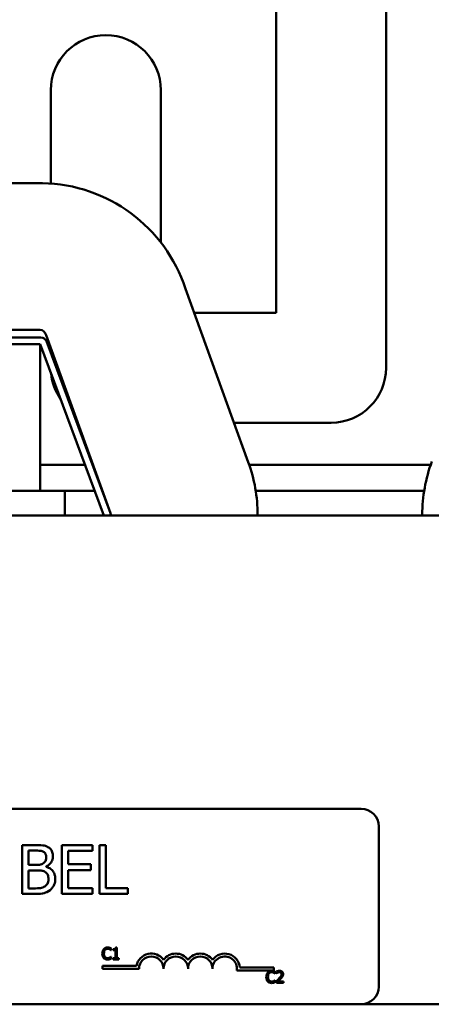
# Model space of a CAD drawing. Units: inches. Extents: x 1.4 to 60.2, y 0.5 to 46.9.
# Drawn here: x 15.6 to 17.7, y 38.7 to 43.8 of the extents above; entities that cross this region are included whole.
import ezdxf

# ---------------------------------------------------------------- set-up
doc = ezdxf.new("R2010")
doc.units = ezdxf.units.IN
doc.header["$LTSCALE"] = 2.8
doc.header["$MEASUREMENT"] = 0
doc.layers.add('Dimension (ANSI)', color=7, linetype='Continuous', lineweight=25)
doc.layers.add('Visible (ANSI)', color=7, linetype='Continuous', lineweight=50)
doc.styles.add('Note Text (ANSI)', font='tahoma.ttf')
doc.dimstyles.new('Default (ANSI)', dxfattribs={"dimscale": 2.8, "dimtxt": 0.12, "dimasz": 0.098425, "dimexe": 0.125, "dimexo": 0.0625, "dimgap": 0.031496, "dimtad": 0, "dimtih": 1, "dimtoh": 1, "dimrnd": 1e-08, "dimzin": 0, "dimdsep": 46, "dimtxsty": 'Note Text (ANSI)', "dimcen": 0.09, "dimdle": 0.393701, "dimclrd": 256, "dimclre": 256, "dimclrt": 256, "dimadec": 0, "dimazin": 1, "dimtfac": 1, "dimtofl": 0, "dimtmove": 0, "dimatfit": 3, "dimfxl": 1, "dimtolj": 1, "dimtzin": 4, "dimlwd": -1, "dimlwe": -1, "dimarcsym": 0})

# ---------------------------------------------------------------- blocks, each defined once
blk = doc.blocks.new('*D28')
at = {"layer": 'Defpoints', "color": 0, "transparency": 16777216}
for p in [(21.8981, 45.4449), (7.8453, 34.5768), (21.8981, 33.569)]:
    blk.add_point(p, dxfattribs=at)
at = {"layer": 'Dimension (ANSI)', "transparency": 16777216}
for p, q in [((7.8453, 34.7518), (7.8453, 45.7949)), ((21.8981, 33.744), (21.8981, 45.7949)), ((8.1209, 45.4449), (13.6024, 45.4449)), ((21.6225, 45.4449), (16.141, 45.4449))]:
    blk.add_line(p, q, dxfattribs=at)
for points in [[(8.1209, 45.4908), (8.1209, 45.399), (7.8453, 45.4449)], [(21.6225, 45.4908), (21.6225, 45.399), (21.8981, 45.4449)]]:
    blk.add_solid(points, dxfattribs=at)
at = {"layer": 'Dimension (ANSI)', "transparency": 16777216, "insert": (13.6906, 45.6198), "char_height": 0.336, "attachment_point": 1, "style": 'Note Text (ANSI)'}
blk.add_mtext('\\A1; \\fTahoma|b0|i0;\\H0.3360;15.00 Max.', dxfattribs=at)

msp = doc.modelspace()

# ---------------------------------------------------------------- linework, layer by layer
at = {"layer": 'Visible (ANSI)'}
for p, q in [((16.9433, 42.2611), (16.9433, 44.6001)), ((17.5053, 44.6001), (17.5053, 41.9801)), ((15.7933, 42.9224), (15.7933, 43.4001)), ((16.3553, 43.4001), (16.3553, 42.6207)), ((13.9961, 42.9247), (15.7504, 42.9244)), ((16.4806, 42.3845), (16.8016, 41.497)), ((16.5253, 42.2611), (16.9433, 42.2611)), ((14.0087, 42.1747), (15.7385, 42.1744)), ((15.7689, 42.1472), (16.0985, 41.2359)), ((13.9859, 42.1351), (15.7428, 42.1351)), ((14.9603, 42.1001), (15.7393, 42.1001)), ((15.7393, 42.1001), (15.7393, 41.3501)), ((15.7393, 42.1001), (16.0643, 41.2251)), ((15.7709, 42.1155), (16.0975, 41.2364)), ((15.7933, 42.0552), (15.7933, 42.0797)), ((17.2243, 41.6991), (16.7286, 41.6991)), ((15.968, 41.4846), (15.7393, 41.4846)), ((16.0086, 41.4846), (16.0053, 41.4846)), ((17.7332, 41.4846), (16.8061, 41.4846)), ((15.8643, 41.3501), (13.8643, 41.3501)), ((15.8643, 41.3501), (15.8643, 41.2251)), ((16.0179, 41.3501), (15.8643, 41.3501)), ((16.0573, 41.3501), (16.0553, 41.3501)), ((17.6996, 41.3501), (16.84, 41.3501)), ((20.8643, 41.2251), (8.8643, 41.2251)), ((16.0993, 41.2302), (16.0993, 41.226)), ((16.0993, 41.226), (16.0993, 41.2251)), ((16.8493, 41.2282), (16.8493, 41.2251)), ((17.6902, 41.2251), (17.6902, 41.2285)), ((12.5578, 39.7251), (17.3778, 39.7251)), ((17.4678, 39.6351), (17.4678, 38.8151)), ((15.7126, 39.5394), (15.6463, 39.5394)), ((15.6463, 39.5394), (15.6463, 39.2894)), ((16.0053, 39.5394), (15.8489, 39.5394)), ((15.8489, 39.5394), (15.8489, 39.2894)), ((16.0053, 39.5098), (16.0053, 39.5394)), ((16.0418, 39.5394), (16.0418, 39.2894)), ((16.075, 39.5394), (16.0418, 39.5394)), ((16.075, 39.3189), (16.075, 39.5394)), ((15.6795, 39.4379), (15.6795, 39.511)), ((15.6795, 39.511), (15.7113, 39.511)), ((15.8821, 39.4413), (15.8821, 39.5098)), ((15.8821, 39.5098), (16.0053, 39.5098)), ((15.7172, 39.4379), (15.6795, 39.4379)), ((15.7691, 39.4283), (15.7691, 39.4296)), ((15.997, 39.4413), (15.8821, 39.4413)), ((15.997, 39.4117), (15.997, 39.4413)), ((15.6795, 39.3177), (15.6795, 39.4101)), ((15.6795, 39.4101), (15.7172, 39.4101)), ((15.8821, 39.4117), (15.997, 39.4117)), ((15.8821, 39.3189), (15.8821, 39.4117)), ((15.6463, 39.2894), (15.718, 39.2894)), ((15.7065, 39.3177), (15.6795, 39.3177)), ((15.8489, 39.2894), (16.0053, 39.2894)), ((16.0053, 39.3189), (15.8821, 39.3189)), ((16.0053, 39.2894), (16.0053, 39.3189)), ((16.0418, 39.2894), (16.1866, 39.2894)), ((16.1866, 39.3189), (16.075, 39.3189)), ((16.1866, 39.2894), (16.1866, 39.3189)), ((16.101, 39.0013), (16.1017, 39.0013)), ((16.1017, 39.0013), (16.1017, 39.0109)), ((16.1121, 39.0068), (16.1121, 39.0013)), ((16.1121, 39.0013), (16.123, 39.0013)), ((16.123, 39.0013), (16.123, 38.9611)), ((16.1307, 39.0151), (16.1245, 39.0151)), ((16.1307, 38.9611), (16.1307, 39.0151)), ((16.1017, 38.9685), (16.1011, 38.9685)), ((16.1017, 38.959), (16.1017, 38.9685)), ((16.123, 38.9611), (16.1121, 38.9611)), ((16.1121, 38.9611), (16.1121, 38.9549)), ((16.1121, 38.9549), (16.1414, 38.9549)), ((16.1414, 38.9611), (16.1307, 38.9611)), ((16.1414, 38.9549), (16.1414, 38.9611)), ((16.0564, 38.9073), (16.0564, 38.922)), ((16.0564, 38.922), (16.2306, 38.922)), ((16.2439, 38.9073), (16.0564, 38.9073)), ((16.9314, 38.8979), (16.7432, 38.8979)), ((16.7585, 38.9126), (16.9314, 38.9126)), ((16.9314, 38.9126), (16.9314, 38.8979)), ((16.9386, 38.8813), (16.9392, 38.8813)), ((16.9392, 38.8813), (16.9392, 38.891)), ((16.9462, 38.8926), (16.9462, 38.8841)), ((16.9462, 38.8841), (16.9467, 38.8841)), ((16.9392, 38.8486), (16.9387, 38.8486)), ((16.9392, 38.839), (16.9392, 38.8486)), ((16.945, 38.8435), (16.945, 38.835)), ((16.945, 38.835), (16.982, 38.835)), ((16.982, 38.8419), (16.9525, 38.8419)), ((16.982, 38.835), (16.982, 38.8419)), ((17.3778, 38.7251), (12.5578, 38.7251)), ((17.3778, 38.7251), (20.8643, 38.7251))]:
    msp.add_line(p, q, dxfattribs=at)
for centre, radius, start, end in [((16.0743, 43.4001), 0.281, 0, 180), ((15.7354, 42.1404), 0.7842, 18.1396, 88.9034), ((15.7354, 42.1404), 0.0342, 11.5224, 84.7775), ((15.7428, 42.1051), 0.03, 20.3764, 90), ((16.0743, 41.9801), 0.281, 186.0448, 214.708), ((17.2243, 41.9801), 0.281, 270, 0), ((16.0743, 41.9801), 0.281, 232.7768, 234.8234), ((16.0812, 41.2305), 0.7681, 359.8274, 20.3001), ((18.471, 41.2292), 0.7808, 159.6437, 180.0549), ((16.0693, 41.226), 0.03, 0, 20.3764), ((16.0812, 41.2305), 0.0181, 358.8762, 17.1796), ((17.3778, 39.6351), 0.09, 0, 90), ((16.3064, 38.9073), 0.0772, 35.9425, 169.0242), ((16.4314, 38.9073), 0.0772, 35.9425, 144.0575), ((16.5564, 38.9073), 0.0772, 35.9425, 144.0575), ((16.6814, 38.9073), 0.0772, 3.8949, 144.0575), ((16.3064, 38.9073), 0.0625, 0, 180), ((16.4314, 38.9073), 0.0625, 0, 180), ((16.5564, 38.9073), 0.0625, 0, 180), ((16.6814, 38.9073), 0.0625, 351.2996, 180), ((17.3778, 38.8151), 0.09, 270, 0)]:
    msp.add_arc(centre, radius, start, end, dxfattribs=at)
for points, knots in [([(15.7782, 39.5292), (15.7702, 39.5336), (15.7617, 39.5365), (15.7394, 39.5394), (15.7259, 39.5394), (15.7126, 39.5394)], [-0.1714445, -0.1714445, -0.1714445, -0.1714445, -0.101982, -0.101982, 0, 0, 0, 0]), ([(15.8041, 39.483), (15.8041, 39.4901), (15.8032, 39.4971), (15.7984, 39.5109), (15.7951, 39.5153), (15.789, 39.5225), (15.7839, 39.5263), (15.7782, 39.5292)], [-0.09263001, -0.09263001, -0.09263001, -0.09263001, -0.07150701, -0.07150701, -0.04871217, -0.04871217, 0, 0, 0, 0]), ([(15.7113, 39.511), (15.7209, 39.511), (15.7306, 39.5111), (15.7459, 39.5091), (15.7515, 39.5074), (15.7567, 39.5045)], [-0.1181889, -0.1181889, -0.1181889, -0.1181889, -0.0452274, -0.0452274, 0, 0, 0, 0]), ([(15.7695, 39.4784), (15.7695, 39.4732), (15.769, 39.4678), (15.7665, 39.4584), (15.7649, 39.4556), (15.7614, 39.4506), (15.7587, 39.4482), (15.7555, 39.4462)], [-0.0672613, -0.0672613, -0.0672613, -0.0672613, -0.04649044, -0.04649044, -0.02829868, -0.02829868, 0, 0, 0, 0]), ([(15.7567, 39.5045), (15.759, 39.5032), (15.7611, 39.5016), (15.7649, 39.4973), (15.7661, 39.4949), (15.7688, 39.4884), (15.7695, 39.4834), (15.7695, 39.4784)], [-0.06713504, -0.06713504, -0.06713504, -0.06713504, -0.05372874, -0.05372874, -0.0380452, -0.0380452, 0, 0, 0, 0]), ([(15.7691, 39.4296), (15.7762, 39.433), (15.7827, 39.4375), (15.7921, 39.4472), (15.7966, 39.4531), (15.8028, 39.4679), (15.8041, 39.4754), (15.8041, 39.483)], [-0.214654, -0.214654, -0.214654, -0.214654, -0.1227313, -0.1227313, -0.058466, -0.058466, 0, 0, 0, 0]), ([(15.7555, 39.4462), (15.7488, 39.4419), (15.7437, 39.4403), (15.7348, 39.4383), (15.7266, 39.4379), (15.7172, 39.4379)], [-0.1175554, -0.1175554, -0.1175554, -0.1175554, -0.0713546, -0.0713546, 0, 0, 0, 0]), ([(15.8159, 39.3661), (15.8159, 39.3723), (15.8153, 39.3784), (15.8125, 39.3899), (15.8105, 39.3951), (15.8044, 39.4059), (15.7996, 39.4118), (15.7859, 39.4223), (15.7777, 39.426), (15.7691, 39.4283)], [-0.2420841, -0.2420841, -0.2420841, -0.2420841, -0.18458, -0.18458, -0.1316331, -0.1316331, -0.0681717, -0.0681717, 0, 0, 0, 0]), ([(15.7172, 39.4101), (15.7334, 39.4101), (15.7405, 39.4093), (15.7498, 39.4081), (15.7556, 39.4064), (15.761, 39.4036)], [-0.07155285, -0.07155285, -0.07155285, -0.07155285, -0.04637894, -0.04637894, 0, 0, 0, 0]), ([(15.761, 39.4036), (15.7648, 39.4016), (15.7685, 39.3991), (15.7752, 39.3925), (15.7767, 39.3892), (15.7803, 39.3805), (15.7812, 39.3727), (15.7812, 39.3647)], [-0.09705092, -0.09705092, -0.09705092, -0.09705092, -0.08023623, -0.08023623, -0.06035565, -0.06035565, 0, 0, 0, 0]), ([(15.7632, 39.3283), (15.7599, 39.3261), (15.7565, 39.3243), (15.7476, 39.3209), (15.7431, 39.3201), (15.7311, 39.3182), (15.7183, 39.3177), (15.7065, 39.3177)], [-0.1236077, -0.1236077, -0.1236077, -0.1236077, -0.1097926, -0.1097926, -0.0901693, -0.0901693, 0, 0, 0, 0]), ([(15.7812, 39.3647), (15.7812, 39.3602), (15.7809, 39.3556), (15.7788, 39.3469), (15.7773, 39.3436), (15.7723, 39.3358), (15.768, 39.3317), (15.7632, 39.3283)], [-0.09609737, -0.09609737, -0.09609737, -0.09609737, -0.07032406, -0.07032406, -0.04489809, -0.04489809, 0, 0, 0, 0]), ([(15.79, 39.3096), (15.7944, 39.3132), (15.7984, 39.3173), (15.8049, 39.326), (15.8082, 39.3313), (15.8144, 39.3465), (15.8159, 39.3563), (15.8159, 39.3661)], [-0.1800228, -0.1800228, -0.1800228, -0.1800228, -0.1248077, -0.1248077, -0.0752891, -0.0752891, 0, 0, 0, 0]), ([(15.718, 39.2894), (15.7326, 39.2894), (15.7475, 39.2905), (15.7677, 39.2964), (15.7783, 39.3006), (15.79, 39.3096)], [-0.2818063, -0.2818063, -0.2818063, -0.2818063, -0.1121049, -0.1121049, 0, 0, 0, 0]), ([(16.0636, 39.0077), (16.0606, 39.0042), (16.0589, 39.0005), (16.0566, 38.9938), (16.0561, 38.9893), (16.0561, 38.9849)], [-0.05391515, -0.05391515, -0.05391515, -0.05391515, -0.03350656, -0.03350656, 0, 0, 0, 0]), ([(16.0561, 38.9849), (16.0561, 38.9784), (16.0572, 38.9735), (16.06, 38.9666), (16.0616, 38.964), (16.0637, 38.9617)], [-0.0565393, -0.0565393, -0.0565393, -0.0565393, -0.02330056, -0.02330056, 0, 0, 0, 0]), ([(16.0831, 39.016), (16.081, 39.016), (16.0789, 39.0158), (16.0749, 39.015), (16.073, 39.0143), (16.0683, 39.0121), (16.0658, 39.0101), (16.0636, 39.0077)], [-0.05600159, -0.05600159, -0.05600159, -0.05600159, -0.03985515, -0.03985515, -0.02469419, -0.02469419, 0, 0, 0, 0]), ([(16.0645, 38.9849), (16.0645, 38.9885), (16.0649, 38.9927), (16.0672, 38.9991), (16.0683, 39.0012), (16.0698, 39.003)], [-0.05178779, -0.05178779, -0.05178779, -0.05178779, -0.0180011, -0.0180011, 0, 0, 0, 0]), ([(16.07, 38.9667), (16.0675, 38.9698), (16.0663, 38.9731), (16.0648, 38.9776), (16.0645, 38.9813), (16.0645, 38.9849)], [-0.03644733, -0.03644733, -0.03644733, -0.03644733, -0.02691563, -0.02691563, 0, 0, 0, 0]), ([(16.0698, 39.003), (16.0707, 39.0041), (16.0717, 39.005), (16.0739, 39.0067), (16.0751, 39.0073), (16.0785, 39.0088), (16.0808, 39.0092), (16.0831, 39.0092)], [-0.03856829, -0.03856829, -0.03856829, -0.03856829, -0.02801144, -0.02801144, -0.0176707, -0.0176707, 0, 0, 0, 0]), ([(16.0937, 39.0144), (16.0915, 39.0151), (16.0895, 39.0154), (16.0869, 39.0159), (16.085, 39.016), (16.0831, 39.016)], [-0.0201974, -0.0201974, -0.0201974, -0.0201974, -0.01441742, -0.01441742, 0, 0, 0, 0]), ([(16.0831, 39.0092), (16.0864, 39.0092), (16.0884, 39.0086), (16.091, 39.0079), (16.0927, 39.0072), (16.0943, 39.0063)], [-0.02039428, -0.02039428, -0.02039428, -0.02039428, -0.01376019, -0.01376019, 0, 0, 0, 0]), ([(16.1017, 39.0109), (16.0998, 39.0119), (16.0984, 39.0126), (16.0963, 39.0135), (16.095, 39.014), (16.0937, 39.0144)], [-0.01703196, -0.01703196, -0.01703196, -0.01703196, -0.01078588, -0.01078588, 0, 0, 0, 0]), ([(16.0943, 39.0063), (16.0966, 39.005), (16.0973, 39.0045), (16.0992, 39.0029), (16.1002, 39.0021), (16.101, 39.0013)], [-0.01883133, -0.01883133, -0.01883133, -0.01883133, -0.0086958, -0.0086958, 0, 0, 0, 0]), ([(16.1245, 39.0151), (16.1244, 39.0143), (16.1243, 39.0135), (16.1239, 39.012), (16.1237, 39.0114), (16.123, 39.0101), (16.1225, 39.0095), (16.1216, 39.0087), (16.1208, 39.0082), (16.1173, 39.007), (16.1147, 39.0068), (16.1121, 39.0068)], [-0.1005438, -0.1005438, -0.1005438, -0.1005438, -0.0762723, -0.0762723, -0.0553229, -0.0553229, -0.032618, -0.032618, -0.0195337, -0.0195337, 0, 0, 0, 0]), ([(16.0637, 38.9617), (16.0649, 38.9604), (16.0662, 38.9593), (16.0695, 38.957), (16.0711, 38.9563), (16.0757, 38.9545), (16.0793, 38.9539), (16.083, 38.9539)], [-0.04386232, -0.04386232, -0.04386232, -0.04386232, -0.03702527, -0.03702527, -0.0282377, -0.0282377, 0, 0, 0, 0]), ([(16.0831, 38.9608), (16.0817, 38.9608), (16.0803, 38.9609), (16.0774, 38.9616), (16.0761, 38.9621), (16.0732, 38.9636), (16.0715, 38.965), (16.07, 38.9667)], [-0.03238995, -0.03238995, -0.03238995, -0.03238995, -0.0253562, -0.0253562, -0.01712674, -0.01712674, 0, 0, 0, 0]), ([(16.083, 38.9539), (16.0865, 38.9539), (16.0881, 38.9542), (16.0904, 38.9546), (16.0921, 38.9551), (16.0937, 38.9556)], [-0.01789879, -0.01789879, -0.01789879, -0.01789879, -0.01266255, -0.01266255, 0, 0, 0, 0]), ([(16.0947, 38.9637), (16.0924, 38.9625), (16.0903, 38.9618), (16.0874, 38.961), (16.0852, 38.9608), (16.0831, 38.9608)], [-0.02278521, -0.02278521, -0.02278521, -0.02278521, -0.01647079, -0.01647079, 0, 0, 0, 0]), ([(16.0937, 38.9556), (16.0962, 38.9564), (16.0975, 38.957), (16.0991, 38.9578), (16.1004, 38.9584), (16.1017, 38.959)], [-0.01416488, -0.01416488, -0.01416488, -0.01416488, -0.01047492, -0.01047492, 0, 0, 0, 0]), ([(16.1011, 38.9685), (16.1001, 38.9676), (16.0989, 38.9666), (16.0973, 38.9653), (16.096, 38.9645), (16.0947, 38.9637)], [-0.01495538, -0.01495538, -0.01495538, -0.01495538, -0.01159733, -0.01159733, 0, 0, 0, 0]), ([(16.9012, 38.8878), (16.8981, 38.8843), (16.8965, 38.8806), (16.8942, 38.8739), (16.8937, 38.8693), (16.8937, 38.8649)], [-0.05391515, -0.05391515, -0.05391515, -0.05391515, -0.03350656, -0.03350656, 0, 0, 0, 0]), ([(16.9207, 38.896), (16.9186, 38.896), (16.9165, 38.8958), (16.9125, 38.895), (16.9106, 38.8944), (16.9059, 38.8921), (16.9034, 38.8902), (16.9012, 38.8878)], [-0.05600159, -0.05600159, -0.05600159, -0.05600159, -0.03985515, -0.03985515, -0.02469419, -0.02469419, 0, 0, 0, 0]), ([(16.902, 38.8649), (16.902, 38.8685), (16.9024, 38.8727), (16.9048, 38.8791), (16.9059, 38.8812), (16.9074, 38.883)], [-0.05178779, -0.05178779, -0.05178779, -0.05178779, -0.0180011, -0.0180011, 0, 0, 0, 0]), ([(16.9074, 38.883), (16.9083, 38.8841), (16.9093, 38.8851), (16.9115, 38.8867), (16.9127, 38.8874), (16.9161, 38.8888), (16.9183, 38.8892), (16.9207, 38.8892)], [-0.03856829, -0.03856829, -0.03856829, -0.03856829, -0.02801144, -0.02801144, -0.0176707, -0.0176707, 0, 0, 0, 0]), ([(16.9313, 38.8945), (16.9291, 38.8951), (16.9271, 38.8955), (16.9245, 38.8959), (16.9226, 38.896), (16.9207, 38.896)], [-0.0201974, -0.0201974, -0.0201974, -0.0201974, -0.01441742, -0.01441742, 0, 0, 0, 0]), ([(16.9207, 38.8892), (16.924, 38.8892), (16.926, 38.8887), (16.9286, 38.8879), (16.9303, 38.8872), (16.9318, 38.8863)], [-0.02039428, -0.02039428, -0.02039428, -0.02039428, -0.01376019, -0.01376019, 0, 0, 0, 0]), ([(16.9392, 38.891), (16.9374, 38.892), (16.936, 38.8926), (16.9339, 38.8935), (16.9326, 38.894), (16.9313, 38.8945)], [-0.01703196, -0.01703196, -0.01703196, -0.01703196, -0.01078588, -0.01078588, 0, 0, 0, 0]), ([(16.9318, 38.8863), (16.9342, 38.8851), (16.9349, 38.8845), (16.9368, 38.883), (16.9378, 38.8821), (16.9386, 38.8813)], [-0.01883133, -0.01883133, -0.01883133, -0.01883133, -0.0086958, -0.0086958, 0, 0, 0, 0]), ([(16.9616, 38.8962), (16.9578, 38.8962), (16.9545, 38.8954), (16.9507, 38.8944), (16.9482, 38.8936), (16.9462, 38.8926)], [-0.02537479, -0.02537479, -0.02537479, -0.02537479, -0.01636059, -0.01636059, 0, 0, 0, 0]), ([(16.9467, 38.8841), (16.9475, 38.8846), (16.9484, 38.8852), (16.9503, 38.8864), (16.9514, 38.8869), (16.9525, 38.8874)], [-0.01709269, -0.01709269, -0.01709269, -0.01709269, -0.00936796, -0.00936796, 0, 0, 0, 0]), ([(16.9525, 38.8874), (16.9545, 38.8882), (16.956, 38.8886), (16.9581, 38.8891), (16.9596, 38.8893), (16.961, 38.8893)], [-0.01621929, -0.01621929, -0.01621929, -0.01621929, -0.01114601, -0.01114601, 0, 0, 0, 0]), ([(16.9713, 38.8793), (16.9713, 38.8777), (16.9711, 38.8761), (16.9703, 38.8729), (16.9696, 38.8714), (16.967, 38.8667), (16.9636, 38.8625), (16.9595, 38.8579)], [-0.08762492, -0.08762492, -0.08762492, -0.08762492, -0.06763594, -0.06763594, -0.04692782, -0.04692782, 0, 0, 0, 0]), ([(16.961, 38.8893), (16.9629, 38.8893), (16.9643, 38.8889), (16.9664, 38.8882), (16.9674, 38.8876), (16.9684, 38.8868)], [-0.0167019, -0.0167019, -0.0167019, -0.0167019, -0.00937535, -0.00937535, 0, 0, 0, 0]), ([(16.9795, 38.8797), (16.9795, 38.881), (16.9794, 38.8823), (16.9789, 38.8847), (16.9786, 38.8859), (16.9774, 38.8887), (16.9763, 38.8903), (16.9738, 38.8927), (16.9722, 38.8939), (16.9673, 38.8958), (16.9644, 38.8962), (16.9616, 38.8962)], [-0.0959954, -0.0959954, -0.0959954, -0.0959954, -0.07980065, -0.07980065, -0.06487587, -0.06487587, -0.04062092, -0.04062092, -0.02135969, -0.02135969, 0, 0, 0, 0]), ([(16.9684, 38.8868), (16.9688, 38.8864), (16.9693, 38.886), (16.9701, 38.8848), (16.9704, 38.8842), (16.9711, 38.8823), (16.9713, 38.8808), (16.9713, 38.8793)], [-0.01799053, -0.01799053, -0.01799053, -0.01799053, -0.01511041, -0.01511041, -0.01146257, -0.01146257, 0, 0, 0, 0]), ([(16.9764, 38.8677), (16.9777, 38.8701), (16.9784, 38.8721), (16.9793, 38.8753), (16.9795, 38.8775), (16.9795, 38.8797)], [-0.02530612, -0.02530612, -0.02530612, -0.02530612, -0.01672719, -0.01672719, 0, 0, 0, 0]), ([(16.8937, 38.8649), (16.8937, 38.8584), (16.8948, 38.8535), (16.8976, 38.8466), (16.8992, 38.844), (16.9013, 38.8418)], [-0.0565393, -0.0565393, -0.0565393, -0.0565393, -0.02330056, -0.02330056, 0, 0, 0, 0]), ([(16.9013, 38.8418), (16.9024, 38.8405), (16.9038, 38.8393), (16.9071, 38.837), (16.9087, 38.8363), (16.9132, 38.8345), (16.9169, 38.8339), (16.9206, 38.8339)], [-0.04386232, -0.04386232, -0.04386232, -0.04386232, -0.03702527, -0.03702527, -0.0282377, -0.0282377, 0, 0, 0, 0]), ([(16.9076, 38.8468), (16.9051, 38.8498), (16.9039, 38.8531), (16.9024, 38.8576), (16.902, 38.8614), (16.902, 38.8649)], [-0.03644733, -0.03644733, -0.03644733, -0.03644733, -0.02691563, -0.02691563, 0, 0, 0, 0]), ([(16.9207, 38.8408), (16.9193, 38.8408), (16.9179, 38.8409), (16.915, 38.8416), (16.9137, 38.8422), (16.9108, 38.8437), (16.909, 38.8451), (16.9076, 38.8468)], [-0.03238995, -0.03238995, -0.03238995, -0.03238995, -0.0253562, -0.0253562, -0.01712674, -0.01712674, 0, 0, 0, 0]), ([(16.9206, 38.8339), (16.924, 38.8339), (16.9257, 38.8342), (16.928, 38.8346), (16.9297, 38.8351), (16.9313, 38.8356)], [-0.01789879, -0.01789879, -0.01789879, -0.01789879, -0.01266255, -0.01266255, 0, 0, 0, 0]), ([(16.9323, 38.8438), (16.93, 38.8425), (16.9279, 38.8419), (16.925, 38.841), (16.9228, 38.8408), (16.9207, 38.8408)], [-0.02278521, -0.02278521, -0.02278521, -0.02278521, -0.01647079, -0.01647079, 0, 0, 0, 0]), ([(16.9313, 38.8356), (16.9338, 38.8364), (16.9351, 38.8371), (16.9367, 38.8379), (16.938, 38.8385), (16.9392, 38.839)], [-0.01416488, -0.01416488, -0.01416488, -0.01416488, -0.01047492, -0.01047492, 0, 0, 0, 0]), ([(16.9387, 38.8486), (16.9377, 38.8476), (16.9364, 38.8466), (16.9349, 38.8454), (16.9336, 38.8445), (16.9323, 38.8438)], [-0.01495538, -0.01495538, -0.01495538, -0.01495538, -0.01159733, -0.01159733, 0, 0, 0, 0]), ([(16.9595, 38.8579), (16.9562, 38.8543), (16.9539, 38.8521), (16.95, 38.8483), (16.9475, 38.8458), (16.945, 38.8435)], [-0.04170724, -0.04170724, -0.04170724, -0.04170724, -0.02643388, -0.02643388, 0, 0, 0, 0]), ([(16.9525, 38.8419), (16.9553, 38.8445), (16.9587, 38.8478), (16.9628, 38.8517), (16.9657, 38.8545), (16.9684, 38.8575)], [-0.04283915, -0.04283915, -0.04283915, -0.04283915, -0.03037008, -0.03037008, 0, 0, 0, 0]), ([(16.9684, 38.8575), (16.9699, 38.8591), (16.9714, 38.8608), (16.9741, 38.8642), (16.9754, 38.8659), (16.9764, 38.8677)], [-0.03315218, -0.03315218, -0.03315218, -0.03315218, -0.0160429, -0.0160429, 0, 0, 0, 0])]:
    msp.add_open_spline(points, degree=3, knots=knots, dxfattribs=at)

# ---------------------------------------------------------------- dimensions: what is measured, and where the dimension line sits
at = {"layer": 'Dimension (ANSI)'}
dim = msp.add_linear_dim(base=(21.8981, 45.4449), p1=(7.8453, 34.5768), p2=(21.8981, 33.569), angle=180, text=' \\fTahoma|b0|i0;\\H0.3360;15.00 Max.', dimstyle='Default (ANSI)', override={"dimgap": 0.031496, "dimtih": 0, "dimtoh": 0, "dimdec": 2, "dimtol": 0, "dimlim": 0, "dimtp": 0, "dimtm": 0, "dimtdec": 2, "dimatfit": 1}, dxfattribs=at)
dim.commit()
dim.dimension.update_dxf_attribs({"geometry": '*D28', "text_midpoint": (14.8717, 45.4449), "dimtype": 160})

doc.saveas('drawing.dxf')
